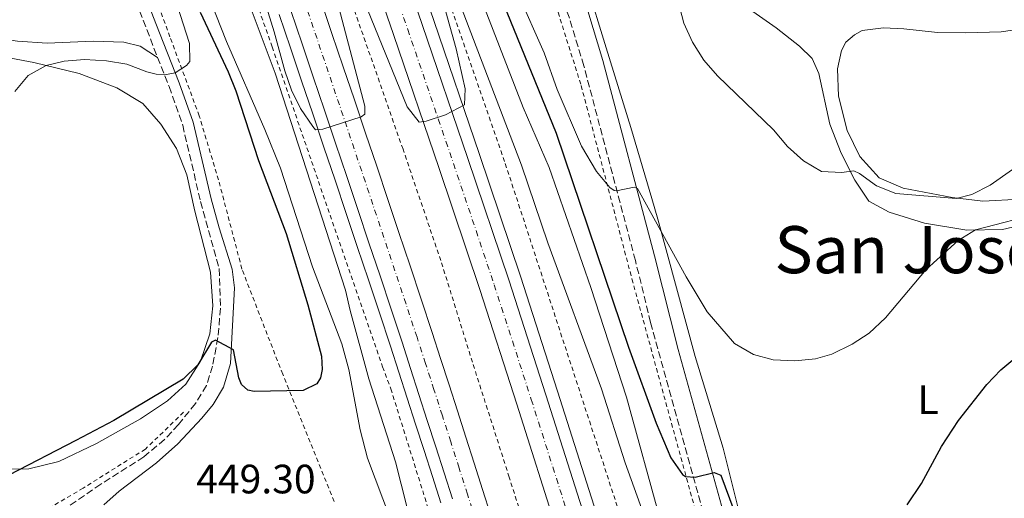
# Model space of a CAD drawing. Units: metres. Extents: x 607771 to 611229, y 4708448 to 4710814.
# Drawn here: x 609580 to 609821, y 4709088 to 4709205 of the extents above; entities that cross this region are included whole.
import ezdxf
from ezdxf.enums import TextEntityAlignment as Align

# ---------------------------------------------------------------- set-up
doc = ezdxf.new("R2010")
doc.units = ezdxf.units.M
doc.header["$MEASUREMENT"] = 0
for name, pattern in [('DGN Style 2', [1.7399219301090239, 1.043953158065414, -0.6959687720436097]), ('DGN Style 3', [2.435890702152634, 1.739921930109024, -0.6959687720436097]), ('DGN Style 4', [2.7856150101045474, 1.391937544087219, -0.6959687720436097, 0.001739921930109024, -0.6959687720436097])]:
    doc.linetypes.add(name, pattern=pattern)
for name, color, linetype, lineweight in [('Autopista', 135, 'Continuous', 0), ('autovía', 7, 'DGN Style 4', 0), ('Camino', 7, 'DGN Style 3', 0), ('Cota de punto acotado terreno', 7, 'Continuous', 0), ('Curva de nivel directora', 30, 'Continuous', 30), ('Curva de nivel intermedia', 30, 'Continuous', 0), ('Etiqueta de uso rústico', 92, 'Continuous', 0), ('Línea blanca (vial)', 7, 'Continuous', 13), ('Línea de asfalto', 7, 'Continuous', 13), ('Línea de cambio de uso (parcela vista)', 92, 'Continuous', 0), ('Línea de cuneta (fondo)', 4, 'DGN Style 2', 0), ('Margen derecho', 7, 'Continuous', 0), ('Tela metálica o alambrada', 7, 'DGN Style 2', 0), ('Texto de Área (paraje) menor', 7, 'Continuous', 0)]:
    doc.layers.add(name, color=color, linetype=linetype, lineweight=lineweight)
doc.styles.add('Style-Arial', font='arial.ttf')

msp = doc.modelspace()

# ---------------------------------------------------------------- linework, layer by layer
at = {"layer": 'Autopista', "color": 135, "linetype": 'Continuous', "lineweight": 0}
for points in [[(609631.6200000021, 4709338.99, 443.5), (609635.1600000004, 4709328.880000001, 443.3300000000018), (609638.6799999987, 4709318.790000001, 443.1600000000035), (609656.7899999982, 4709267.359999999, 442.2100000000065), (609668.3700000008, 4709234.410000001, 441.3000000000029), (609678.7699999989, 4709204.16, 440.5599999999977), (609689.9299999991, 4709171.439999999, 439.679999999993), (609699.899999998, 4709141.790000002, 438.75), (609708.9600000016, 4709113.74, 437.8899999999995), (609719.0500000013, 4709082.07, 436.8600000000006)], [(609711.9299999999, 4709079.84, 436.8600000000006), (609701.8600000005, 4709111.470000002, 437.8899999999995), (609692.8200000015, 4709139.449999999, 438.75), (609682.8700000005, 4709169.05, 439.679999999993), (609671.7100000001, 4709201.750000001, 440.5599999999977), (609661.3299999977, 4709231.970000001, 441.3000000000029), (609649.7600000006, 4709264.890000001, 442.2100000000065), (609631.649999999, 4709316.320000002, 443.1600000000035), (609628.1200000019, 4709326.42, 443.3300000000018), (609624.5799999991, 4709336.529999999, 443.5)], [(609653.9699999995, 4709210.05, 440.7100000000065), (609656.7199999989, 4709201.960000001, 440.5099999999948), (609659.4600000014, 4709193.869999999, 440.3099999999977), (609662.1999999996, 4709185.769999999, 440.1000000000058), (609664.9300000009, 4709177.670000001, 439.8800000000047), (609667.6499999987, 4709169.56, 439.6399999999995), (609670.3700000013, 4709161.460000001, 439.3999999999942), (609673.0799999981, 4709153.350000001, 439.1499999999942), (609675.7800000004, 4709145.24, 438.8899999999995), (609678.4800000006, 4709137.130000002, 438.6199999999953), (609681.1700000018, 4709129, 438.3399999999965), (609683.2500000005, 4709122.59, 438.1300000000047), (609685.3200000002, 4709116.21, 437.9199999999983), (609687.3799999988, 4709109.819999999, 437.7200000000012), (609689.4300000007, 4709103.430000001, 437.5200000000041), (609691.4699999992, 4709097.040000001, 437.3300000000018), (609693.5100000021, 4709090.65, 437.1300000000047), (609695.5399999993, 4709084.260000001, 436.9400000000023)], [(609686.1400000005, 4709088.310000001, 437.1300000000047), (609684.1099999987, 4709094.689999999, 437.3300000000018), (609682.0599999991, 4709101.070000002, 437.5200000000041), (609680.0100000015, 4709107.460000002, 437.7200000000012), (609677.960000002, 4709113.83, 437.9199999999983), (609675.8999999989, 4709120.210000001, 438.1300000000047), (609673.8299999991, 4709126.59, 438.3399999999965), (609671.1400000001, 4709134.690000001, 438.6199999999953), (609668.449999999, 4709142.8, 438.8899999999995), (609665.7399999978, 4709150.9, 439.1499999999942), (609663.0399999998, 4709159, 439.3999999999942), (609660.3199999996, 4709167.100000001, 439.6399999999995), (609657.6000000016, 4709175.199999999, 439.8800000000047), (609654.8700000002, 4709183.29, 440.1000000000058), (609652.1400000011, 4709191.390000001, 440.3099999999977), (609649.3999999985, 4709199.48, 440.5099999999948), (609646.6499999993, 4709207.56, 440.7100000000065)]]:
    msp.add_polyline3d(points, dxfattribs=at)
at = {"layer": 'autovía', "color": 7, "linetype": 'DGN Style 4', "lineweight": 0}
for points in [[(609628.1000000013, 4709337.76, 443.5000000000001), (609631.6399999995, 4709327.65, 443.3300000000017), (609635.1700000011, 4709317.550000002, 443.1600000000037), (609653.2800000006, 4709266.130000001, 442.2100000000063), (609664.8500000021, 4709233.190000001, 441.3000000000029), (609675.2399999991, 4709202.949999999, 440.5599999999978), (609686.3999999971, 4709170.240000002, 439.6799999999931), (609696.3599999992, 4709140.619999999, 438.7500000000001), (609705.4099999995, 4709112.61, 437.8899999999994), (609715.4899999979, 4709080.960000002, 436.8600000000007)], [(609691.8500000008, 4709083.09, 436.9400000000023), (609689.8199999991, 4709089.480000001, 437.1300000000047), (609687.7899999997, 4709095.870000001, 437.330000000002), (609685.7399999977, 4709102.25, 437.520000000004), (609683.6900000002, 4709108.640000001, 437.7200000000012), (609681.6400000006, 4709115.02, 437.9199999999983), (609679.5700000008, 4709121.400000001, 438.1300000000047), (609677.4999999988, 4709127.790000001, 438.3399999999965), (609674.8099999976, 4709135.910000003, 438.6199999999953), (609672.1099999998, 4709144.020000001, 438.8899999999995), (609669.4099999998, 4709152.130000004, 439.1499999999942), (609666.6999999983, 4709160.230000001, 439.3999999999943), (609663.9899999971, 4709168.330000001, 439.6399999999994), (609661.2699999991, 4709176.430000001, 439.8800000000047), (609658.5399999977, 4709184.529999999, 440.100000000006), (609655.7999999997, 4709192.630000002, 440.3099999999978), (609653.0599999992, 4709200.720000001, 440.5099999999948), (609650.3099999978, 4709208.810000002, 440.7100000000065)]]:
    msp.add_polyline3d(points, dxfattribs=at)
at = {"layer": 'Camino', "color": 7, "linetype": 'DGN Style 3', "lineweight": 0, "extrusion": (0.932362369854105, 0.3594733279573578, 0.03846216020062858), "elevation": 2261229.19337239, "flags": 128}
msp.add_lwpolyline([(4174645.724677958, -86578.91291532226), (4174634.09947991, -86579.41328556753), (4174626.262937034, -86580.27392238942)], dxfattribs=at)
at = {"layer": 'Camino', "color": 7, "linetype": 'DGN Style 3', "lineweight": 0}
for points in [[(609748.6700000013, 4709080.400000001, 448.8600000000006), (609734.5499999997, 4709131.439999999, 453.0899999999967), (609730.8500000003, 4709146.530000002, 454.0800000000017), (609718.2500000006, 4709194.090000001, 456.8200000000071), (609714.6400000007, 4709205.970000002, 457.7400000000052), (609711.1000000002, 4709215.300000001, 458.3200000000071), (609706.7699999985, 4709224.180000002, 458.4499999999971), (609701.6099999996, 4709233.250000002, 458.5000000000001), (609693.7499999985, 4709252.77, 458.3800000000048), (609683.3299999981, 4709279.27, 457.2599999999948), (609676.739999999, 4709296.140000001, 456.050000000003), (609667.2999999997, 4709315.910000001, 454.6600000000035), (609657.3099999984, 4709336.61, 453.8200000000069), (609648.2100000011, 4709357.690000001, 453.0800000000018), (609639.0599999981, 4709380.930000001, 452.0099999999948), (609625.2600000004, 4709420.500000002, 448.8800000000046), (609605.5399999993, 4709461.640000002, 446.3099999999976), (609590.0799999986, 4709493.529999999, 445.3200000000071)], [(609614.109999999, 4709196.160000001, 455.5500000000029), (609616.9099999998, 4709189.010000001, 454.7200000000012), (609620.2399999979, 4709179.620000001, 453.8099999999978), (609624.61, 4709160.930000001, 452.429999999993), (609629.1600000008, 4709144.58, 451.2799999999988), (609629.5000000005, 4709134.890000001, 450.4400000000023), (609628.839999999, 4709127.730000001, 449.8999999999943), (609627.5300000013, 4709120.76, 449.2299999999959), (609626.0699999996, 4709116.01, 448.6999999999971), (609623.3400000003, 4709111.61, 448.2200000000013), (609619.2199999987, 4709106.480000001, 447.6999999999971), (609615.8099999977, 4709102.830000001, 447.3999999999943), (609610.7399999984, 4709098.600000001, 447.1300000000046), (609600.2399999975, 4709091.91, 446.5500000000029), (609587.7399999984, 4709083.32, 445.9700000000012)]]:
    msp.add_polyline3d(points, dxfattribs=at)
at = {"layer": 'Curva de nivel directora', "color": 30, "linetype": 'Continuous', "lineweight": 30, "elevation": 450, "flags": 128}
for points in [[(609650.5899999995, 4709338.92), (609657.5999999989, 4709323.32), (609668.5099999988, 4709296.34), (609670.7599999997, 4709291.869999999), (609677.4699999997, 4709271.550000002), (609684.05, 4709253.25), (609685.2999999997, 4709247.970000001), (609690.7800000003, 4709232.260000002), (609695.0999999986, 4709217.890000002), (609711.4800000002, 4709177.670000002), (609729.1899999996, 4709125.359999999), (609735.9299999987, 4709106.83), (609739.5000000005, 4709098.330000003), (609742.3599999994, 4709094.25), (609743.0499999999, 4709093.77), (609745.4599999995, 4709093.62), (609750.0899999985, 4709094.78), (609751.709999999, 4709094.100000001), (609755.9800000006, 4709082.720000001)], [(609624.5199999983, 4709207.150000001), (609631.3800000002, 4709192.62), (609633.1900000008, 4709187.960000004), (609638.7699999998, 4709170.939999999), (609645.5400000003, 4709153.150000001), (609650.8499999987, 4709135.740000002), (609654.159999999, 4709123.2), (609654.2999999998, 4709119.95), (609653.94, 4709117.890000002), (609652.999999999, 4709116.460000001), (609649.6999999998, 4709114.78), (609637.6799999991, 4709114.520000001), (609636.1799999992, 4709114.890000002), (609634.6500000004, 4709116.289999999), (609633.9500000008, 4709117.86), (609632.6299999999, 4709124.760000001), (609628.2199999997, 4709127.100000001), (609627.3100000002, 4709126.610000002), (609623.9299999982, 4709121.100000001), (609620.3999999989, 4709117.550000002), (609603.3800000001, 4709107.470000002), (609594.1499999989, 4709102.580000001), (609577.7899999997, 4709094.130000002)], [(609797.2699999987, 4709086.890000002), (609800.74, 4709092.050000001), (609805.6300000005, 4709101.160000001), (609809.77, 4709107.470000002), (609816.67, 4709116.250000001), (609820.119999999, 4709119.860000002), (609827.9699999989, 4709126.380000001)]]:
    msp.add_lwpolyline(points, dxfattribs=at)
at = {"layer": 'Curva de nivel intermedia', "color": 30, "linetype": 'Continuous', "lineweight": 0, "flags": 128}
for points, elevation in [([(609584.6700000018, 4709502.060000001), (609589.4800000018, 4709489.75), (609591.0100000007, 4709484.989999998), (609598.5900000002, 4709469.49), (609602.4200000013, 4709460.25), (609607.1799999999, 4709446.499999999), (609614.3799999994, 4709427.830000001), (609621.4800000007, 4709404.869999999), (609638.6, 4709358.689999999), (609659.3600000002, 4709307.07), (609671.940000002, 4709276.8), (609676.7900000003, 4709261.27), (609681.7000000009, 4709247.949999998), (609688.9600000008, 4709223.16), (609693.99, 4709208.230000001), (609703.4400000003, 4709183.890000001), (609709.7900000004, 4709169.259999998), (609720.0000000007, 4709139.949999998), (609728.6900000012, 4709113.16), (609737.0599999996, 4709082.739999999)], 445), ([(609671.01, 4709083.349999999), (609665.390000001, 4709098.26), (609663.6000000006, 4709105.17), (609660.8600000001, 4709119.939999999), (609659.11, 4709126.210000001), (609651.9599999996, 4709145.02), (609644.140000001, 4709169.06), (609640.3500000001, 4709178.560000001), (609630.9199999998, 4709200.039999999), (609627.1400000001, 4709209.749999999), (609625.5900000011, 4709214.500000001), (609623.2700000011, 4709224.7), (609621.8400000005, 4709229.489999999), (609618.100000001, 4709239.26), (609616.5800000011, 4709244.189999999), (609610.5700000008, 4709268.23), (609604.110000001, 4709284.100000001), (609599.510000001, 4709294.02), (609597.8600000015, 4709298.74), (609592.2600000001, 4709319.449999999), (609587.5000000015, 4709333.899999999), (609575.7100000009, 4709373.04)], 445), ([(609572.1800000014, 4709352.190000001), (609580.5299999999, 4709321.119999999), (609585.5600000012, 4709306.979999999), (609592.5000000015, 4709290.079999999), (609610.420000001, 4709240.859999998), (609612.3900000001, 4709230.34), (609613.7600000004, 4709224.970000001), (609621.9400000012, 4709199.539999999), (609622.0000000015, 4709195.109999998), (609621.1900000002, 4709194.149999999), (609618.4299999997, 4709192.359999998), (609615.8300000001, 4709191.909999999), (609613.7800000005, 4709192.039999999), (609611.5200000008, 4709192.63), (609606.6200000012, 4709194.529999999), (609601.6600000013, 4709195.32), (609596.240000001, 4709195.630000001), (609591.29, 4709195.230000001), (609586.870000001, 4709194.17), (609582.5000000013, 4709191.730000001), (609579.2300000013, 4709187.789999999)], 455), ([(609653.9100000008, 4709236.060000001), (609675.0900000016, 4709184.109999998), (609678.0300000008, 4709180.340000001), (609679.6900000015, 4709180.539999999), (609684.4600000014, 4709182.079999999), (609689.1100000006, 4709184.599999999), (609689.2900000016, 4709188.460000001), (609687.0499999997, 4709198.210000001), (609682.9700000006, 4709212.890000002)], 440), ([(609677.8300000018, 4709235.750000001), (609703.010000001, 4709169.819999999), (609709.4500000007, 4709150.890000001), (609722.6000000002, 4709115.199999998), (609728.3700000015, 4709097.100000001), (609743.3499999995, 4709055.519999999)], 440), ([(609637.8300000011, 4709217.720000001), (609642.600000001, 4709202.42), (609645.1600000003, 4709192.849999999), (609646.8000000007, 4709188.17), (609649.0000000002, 4709183.630000001), (609652.0100000009, 4709179.27), (609652.6700000004, 4709178.489999999), (609654.4899999998, 4709178.609999998), (609663.8600000021, 4709181.659999999), (609664.7200000002, 4709182.260000001), (609664.7400000005, 4709184.23), (609651.3100000013, 4709235.25)], 440), ([(609740.1900000012, 4709214.239999999), (609742.6800000012, 4709204.489999999), (609744.8300000014, 4709199.859999998), (609747.5300000014, 4709195.449999998), (609750.9100000011, 4709191.609999998), (609764.5500000002, 4709178.470000001), (609767.9800000011, 4709174.380000002), (609771.9000000017, 4709170.859999998), (609776.3099999994, 4709168.239999999), (609781.3200000006, 4709168.009999999), (609784.230000001, 4709168.42), (609785.600000001, 4709167.759999999), (609789.7899999998, 4709164.759999999), (609794.4500000002, 4709162.939999999), (609809.2200000002, 4709161.649999999), (609813.0600000003, 4709162.649999999), (609817.5100000005, 4709164.92), (609822.9400000019, 4709168.769999999)], 460.0000000000001), ([(609702.1100000005, 4709211.84), (609708.5499999999, 4709197.259999999), (609711.7400000017, 4709188.279999999), (609717.7000000007, 4709174.5), (609721.3700000009, 4709168.319999999), (609724.5700000017, 4709164.359999998), (609725.6600000003, 4709163.599999999), (609726.2700000004, 4709163.529999999), (609730.5799999998, 4709164.439999999), (609731.38, 4709164.140000001), (609743.230000001, 4709142.579999999), (609748.3800000009, 4709133.989999999), (609755.0400000017, 4709126.31), (609759.6999999997, 4709123.569999999), (609764.5200000011, 4709122.259999999), (609769.8400000008, 4709122.039999999), (609774.860000001, 4709122.519999999), (609778.8799999999, 4709123.71), (609783.8100000008, 4709126.100000001), (609788.0000000016, 4709128.819999999), (609791.9500000012, 4709132.519999999), (609801.8900000011, 4709144.359999998), (609809.6800000007, 4709151.429999998), (609813.97, 4709153.999999999), (609830.3300000015, 4709158.3)], 455), ([(609677.7900000016, 4709075.59), (609672.2599999995, 4709097.399999999), (609665.7599999995, 4709117.689999999), (609661.1300000006, 4709134.3), (609660.0300000008, 4709139.289999999), (609642.82, 4709192.300000001), (609635.7200000011, 4709211.220000001)], 440)]:
    msp.add_lwpolyline(points, dxfattribs=dict(at, elevation=elevation))
at = {"layer": 'Línea blanca (vial)', "color": 7, "linetype": 'Continuous', "lineweight": 13}
for points in [[(609631.6200000016, 4709338.990000002, 443.5000000000001), (609635.1599999999, 4709328.880000002, 443.3300000000017), (609638.6799999982, 4709318.790000002, 443.1600000000037), (609656.7899999976, 4709267.36, 442.2100000000063), (609668.3700000002, 4709234.410000003, 441.3000000000029), (609678.7699999984, 4709204.160000001, 440.5599999999978), (609689.9299999987, 4709171.439999999, 439.6799999999931), (609699.8999999977, 4709141.790000003, 438.7500000000001), (609708.9600000011, 4709113.740000002, 437.8899999999994), (609719.0500000007, 4709082.07, 436.8600000000007)], [(609624.5799999987, 4709336.53, 443.5000000000001), (609628.1200000015, 4709326.420000001, 443.3300000000017), (609631.6499999985, 4709316.320000002, 443.1600000000037), (609649.7600000001, 4709264.890000001, 442.2100000000063), (609661.3299999973, 4709231.970000001, 441.3000000000029), (609671.7099999996, 4709201.750000001, 440.5599999999978), (609682.8699999999, 4709169.050000001, 439.6799999999931), (609692.8200000009, 4709139.45, 438.7500000000001), (609701.86, 4709111.470000003, 437.8899999999994), (609711.9299999995, 4709079.84, 436.8600000000007)], [(609695.5399999989, 4709084.260000001, 436.9400000000023), (609693.5100000016, 4709090.650000001, 437.1300000000047), (609691.4699999987, 4709097.040000002, 437.330000000002), (609689.4300000002, 4709103.430000001, 437.520000000004), (609687.3799999983, 4709109.82, 437.7200000000012), (609685.3199999996, 4709116.210000001, 437.9199999999983), (609683.2499999999, 4709122.59, 438.1300000000047), (609681.1700000011, 4709129.000000001, 438.3399999999965), (609678.48, 4709137.130000002, 438.6199999999953), (609675.7799999999, 4709145.240000002, 438.8899999999995), (609673.0799999976, 4709153.350000001, 439.1499999999942), (609670.3700000008, 4709161.460000002, 439.3999999999943), (609667.6499999983, 4709169.560000001, 439.6399999999994), (609664.9300000003, 4709177.670000002, 439.8800000000047), (609662.199999999, 4709185.77, 440.100000000006), (609659.4600000009, 4709193.87, 440.3099999999978), (609656.7199999985, 4709201.960000001, 440.5099999999948), (609653.969999999, 4709210.050000001, 440.7100000000065)], [(609686.14, 4709088.310000001, 437.1300000000047), (609684.1099999984, 4709094.690000001, 437.330000000002), (609682.0599999985, 4709101.070000002, 437.520000000004), (609680.010000001, 4709107.460000002, 437.7200000000012), (609677.9600000015, 4709113.83, 437.9199999999983), (609675.8999999984, 4709120.210000002, 438.1300000000047), (609673.8299999986, 4709126.590000001, 438.3399999999965), (609671.1399999997, 4709134.690000001, 438.6199999999953), (609668.4499999986, 4709142.800000001, 438.8899999999995), (609665.7399999973, 4709150.9, 439.1499999999942), (609663.0399999993, 4709159.000000001, 439.3999999999943), (609660.3199999991, 4709167.100000001, 439.6399999999994), (609657.6000000011, 4709175.199999999, 439.8800000000047), (609654.8699999999, 4709183.290000001, 440.100000000006), (609652.1400000006, 4709191.390000002, 440.3099999999978), (609649.399999998, 4709199.480000001, 440.5099999999948), (609646.6499999987, 4709207.560000001, 440.7100000000065)]]:
    msp.add_polyline3d(points, dxfattribs=at)
at = {"layer": 'Línea de asfalto', "color": 7, "linetype": 'Continuous', "lineweight": 13}
for points in [[(609634.4499999991, 4709339.99, 443.5000000000001), (609637.9899999974, 4709329.869999999, 443.3300000000017), (609641.5100000001, 4709319.78, 443.1600000000037), (609659.6199999995, 4709268.359999999, 442.2100000000063), (609671.2100000011, 4709235.400000002, 441.3000000000029), (609681.6000000003, 4709205.130000001, 440.5599999999978), (609692.7699999996, 4709172.400000001, 439.6799999999931), (609702.7499999995, 4709142.730000001, 438.7500000000001), (609711.8099999988, 4709114.660000003, 437.8899999999994), (609721.9099999996, 4709082.970000002, 436.8600000000007)], [(609683.2800000012, 4709087.400000001, 437.1300000000047), (609681.2499999994, 4709093.780000002, 437.330000000002), (609679.2100000009, 4709100.16, 437.520000000004), (609677.159999999, 4709106.540000001, 437.7200000000012), (609675.1000000006, 4709112.910000003, 437.9199999999983), (609673.0399999997, 4709119.290000001, 438.1300000000047), (609670.980000001, 4709125.65, 438.3399999999965), (609668.2899999976, 4709133.75, 438.6199999999953), (609665.600000001, 4709141.850000001, 438.8899999999995), (609662.8999999985, 4709149.950000001, 439.1499999999942), (609660.1900000017, 4709158.050000001, 439.3999999999943), (609657.4800000006, 4709166.150000001, 439.6399999999994), (609654.7600000004, 4709174.24, 439.8800000000047), (609652.0300000011, 4709182.33, 440.100000000006), (609649.2999999997, 4709190.420000001, 440.3099999999978), (609646.5500000004, 4709198.51, 440.5099999999948), (609643.8099999978, 4709206.600000001, 440.7100000000065)]]:
    msp.add_polyline3d(points, dxfattribs=at)
at = {"layer": 'Línea de cambio de uso (parcela vista)', "color": 92, "linetype": 'Continuous', "lineweight": 0}
for points in [[(609614.1100000005, 4709196.16, 455.5500000000029), (609609.8899999997, 4709198.890000001, 456.1499999999942), (609605.8499999996, 4709199.880000001, 456.1300000000047), (609598.3799999999, 4709200.130000001, 456.2200000000012), (609587.1600000003, 4709199.619999999, 456.6699999999983), (609579.8600000005, 4709200.109999999, 456.8899999999995), (609568.5700000003, 4709201.82, 457.3699999999953), (609538.5300000003, 4709205.130000001, 457.820000000007), (609506.4600000001, 4709208.09, 459.4600000000065), (609498.8499999996, 4709209.210000001, 459.9700000000012), (609492.9100000003, 4709211.130000001, 460.320000000007), (609486.0700000003, 4709213.960000001, 460.6999999999971), (609469.1399999997, 4709223.42, 460.9400000000023), (609461.9500000002, 4709230.08, 460.9400000000023), (609453.6900000004, 4709239.57, 460.9400000000023), (609448.7400000002, 4709243.439999999, 460.9400000000023)], [(609760.4299999997, 4709068.15, 449.6999999999971), (609752.2699999996, 4709100.680000001, 452.8000000000029), (609745.4900000002, 4709123.130000001, 453.2700000000041), (609736.3499999996, 4709156.65, 455.179999999993), (609734.8899999997, 4709161.699999999, 455.7100000000065), (609729.7199999997, 4709179.02, 456.4700000000012), (609723.6900000004, 4709198.51, 458.0399999999936), (609718.9299999997, 4709214.17, 458.8300000000018), (609718.79, 4709218.970000001, 459.2400000000052), (609720.4600000001, 4709224.33, 459.3099999999977), (609724.5199999996, 4709229.91, 459.5200000000041), (609725.6200000001, 4709230.66, 459.5399999999936)], [(609739.7100000001, 4709224.59, 460.3300000000018), (609746.0899999999, 4709218, 460.6199999999953), (609755.4900000002, 4709210.27, 461.3099999999977), (609765.2400000002, 4709203.34, 461.8800000000047), (609770.9800000006, 4709198.850000001, 461.929999999993), (609774.0499999998, 4709195.880000001, 461.8999999999942), (609775.6799999997, 4709192.220000001, 461.8300000000018), (609778.3799999999, 4709179.850000001, 461.5), (609781.1299999999, 4709172.789999999, 461), (609784.4600000001, 4709166.189999999, 459.7299999999959), (609787.8899999997, 4709161.050000001, 458.2100000000065), (609792.8399999999, 4709158.350000001, 457.6300000000047), (609801.5099999999, 4709155.699999999, 455.9900000000052), (609811.8300000001, 4709153.960000001, 455.320000000007), (609820.5599999996, 4709154.140000001, 454.4400000000023), (609828.2300000006, 4709155.9, 454.179999999993)], [(609824.9299999997, 4709161.52, 458.7299999999959), (609815.7699999996, 4709161.029999999, 459.570000000007), (609808.2400000002, 4709161.970000001, 460.3800000000047), (609796.2300000006, 4709164.17, 461.3099999999977), (609790.4000000004, 4709166.76, 461.7899999999936), (609785.6600000003, 4709171.939999999, 462.4100000000035), (609782.5700000003, 4709178.26, 463.3600000000006), (609780.5, 4709186.640000001, 463.6699999999983), (609780.2300000006, 4709193.33, 463.9799999999959), (609781.1900000004, 4709197.800000001, 464.320000000007), (609782.2199999997, 4709199.869999999, 464.320000000007), (609784.3499999996, 4709201.680000001, 464.2700000000041), (609786.29, 4709202.689999999, 464.2700000000041), (609791.4400000004, 4709203.350000001, 464.1699999999983), (609796.4699999997, 4709203.130000001, 463.8899999999995), (609804.6500000004, 4709202.210000001, 463.2700000000041), (609811.5700000003, 4709202.119999999, 462.0500000000029), (609820.2300000006, 4709202.369999999, 461.1399999999995), (609825.7400000002, 4709203.189999999, 460.3300000000018)], [(609572.5300000003, 4709196.99, 455.9199999999983), (609583.9000000004, 4709194.880000001, 455.2599999999948), (609594.9299999997, 4709192.230000001, 454.3000000000029), (609604.1699999999, 4709188.720000001, 453.9700000000012), (609610.5199999996, 4709184.880000001, 453.6399999999995), (609614.9199999999, 4709179.83, 453.3300000000018), (609618.7100000001, 4709173.880000001, 452.9700000000012), (609621.2300000006, 4709167.49, 452.6600000000035), (609623.2400000002, 4709158.58, 452.2299999999959), (609627.0499999998, 4709143.66, 451.1300000000047), (609627.5800000001, 4709135.460000001, 450.8000000000029), (609626.9100000003, 4709128.630000001, 450.5099999999948), (609624.5999999996, 4709121.980000001, 450.179999999993), (609620.9800000006, 4709116.34, 450.0599999999977), (609616.5, 4709112.300000001, 449.9900000000052), (609609.9299999997, 4709107.859999999, 449.8699999999953), (609599.1500000004, 4709101.83, 449.8399999999965), (609590.0199999996, 4709097.480000001, 449.9100000000035), (609582.6699999999, 4709095.699999999, 449.9600000000065), (609577.4299999997, 4709095.600000001, 450.0599999999977)]]:
    msp.add_polyline3d(points, dxfattribs=at)
at = {"layer": 'Línea de cuneta (fondo)', "color": 4, "linetype": 'DGN Style 2', "lineweight": 0}
for points in [[(609708.7300000006, 4709066.430000001, 435.0299999999989), (609700.0099999999, 4709093.619999999, 435.9199999999983), (609691.0300000003, 4709121.720000001, 436.8000000000029), (609683.3099999996, 4709146.539999999, 437.6600000000035), (609674.0700000003, 4709173.710000001, 438.4900000000052), (609663.1299999999, 4709204.960000001, 439.2100000000065), (609651.0099999999, 4709240.600000001, 440.1100000000006), (609638.9500000002, 4709274.619999999, 440.7599999999948), (609624.6500000004, 4709315.27, 441.6900000000023), (609612.75, 4709349.460000001, 442.3500000000058), (609601.8200000003, 4709380.539999999, 443.0500000000029), (609590.75, 4709412.369999999, 443.2100000000065), (609579.2699999996, 4709444.01, 443.5200000000041), (609565.04, 4709484.550000001, 444.0500000000029), (609550.5300000003, 4709528.33, 444.0500000000029), (609546.3899999997, 4709540.390000001, 444.3099999999977)], [(609535.2100000001, 4709497.550000001, 443.9799999999959), (609551.0999999996, 4709460.380000001, 443.9799999999959), (609575.5899999999, 4709388.050000001, 443.4100000000035), (609609.0199999996, 4709293.15, 441.4499999999971), (609610.9000000004, 4709288.430000001, 441.4499999999971), (609642.0800000001, 4709198.699999999, 439.5), (609669.0700000003, 4709120.619999999, 437.0599999999977), (609671.0899999999, 4709115.210000001, 437.0599999999977), (609693.3399999999, 4709044.09, 434.4400000000023), (609695.2300000006, 4709039.02, 434.3899999999995), (609713.2300000006, 4708977.57, 432.1999999999971), (609733.9500000002, 4708898.949999999, 429.6699999999983), (609747.7999999998, 4708843.67, 427.8099999999977), (609759.7000000002, 4708787.75, 426.2799999999989), (609768.5499999998, 4708736.279999999, 424.6100000000006), (609778.6200000001, 4708675.060000001, 422.5200000000041), (609781.5, 4708640.430000001, 421.4199999999983), (609781.8799999999, 4708623.310000001, 420.5099999999948), (609781.04, 4708616.41, 420.2299999999959), (609775.9587000003, 4708610.577299999, 419.1968000000052), (609775.6299999999, 4708610.199999999, 419.1300000000047), (609777.29, 4708589.390000001, 417.2700000000041)], [(609597.4000000004, 4709458.480000001, 443.2599999999948), (609651.0999999996, 4709308.130000001, 441.3999999999942), (609699.0700000003, 4709170.199999999, 438.5399999999936), (609730.9400000004, 4709072.689999999, 435.6300000000047), (609750.9500000002, 4709002.210000001, 433.7200000000012)], [(609620.4600000001, 4709109.470000001, 447.7899999999936), (609611.1200000001, 4709100.49, 447.1600000000035), (609595.9299999997, 4709090.970000001, 446.25), (609579.1600000003, 4709081.060000001, 445.0599999999977), (609567.1600000003, 4709071.82, 444.25), (609557.0700000003, 4709064.230000001, 442.5200000000041), (609549.3099999996, 4709056.180000001, 441.3300000000018), (609540.9199999999, 4709045.27, 440.4199999999983), (609532.6500000004, 4709030.27, 439.1499999999942), (609524.3099999996, 4709011.539999999, 437.3300000000018), (609521.4600000001, 4709005.77, 437.0599999999977), (609518.1900000004, 4709002.109999999, 436.9700000000012)]]:
    msp.add_polyline3d(points, dxfattribs=at)
at = {"layer": 'Margen derecho', "color": 7, "linetype": 'Continuous', "lineweight": 0}
for points in [[(609601.0100000009, 4709086.869999999, 446.6799999999931), (609604.699999999, 4709090.220000003, 446.9499999999971), (609613.8099999973, 4709097.16, 447.4100000000035), (609619.0199999998, 4709101.800000001, 447.6600000000037), (609624.9600000008, 4709108.01, 448.2200000000013), (609627.719999999, 4709111.36, 448.6100000000007), (609630.2499999994, 4709115.650000002, 449.020000000004), (609631.9400000013, 4709121.430000001, 449.6600000000035), (609632.9400000004, 4709139.880000002, 450.9999999999999), (609632.3399999992, 4709144.41, 451.2799999999988), (609629.1299999994, 4709154.510000001, 451.9400000000023), (609627.1600000003, 4709161.58, 452.429999999993), (609622.7699999983, 4709180.36, 453.8099999999978), (609619.3799999995, 4709189.930000001, 454.7200000000012), (609613.7100000011, 4709204.42, 456.4100000000035), (609606.649999998, 4709222.59, 457.3500000000058), (609596.5300000015, 4709249.560000001, 458.2599999999948), (609580.2399999971, 4709294.880000002, 458.800000000003), (609574.1000000016, 4709311.36, 459.2200000000012), (609566.5500000011, 4709334.220000002, 460.7799999999989)], [(609753.5100000006, 4709080.880000002, 448.800000000003), (609741.2699999985, 4709124.810000001, 452.4499999999971), (609735.4999999995, 4709147.710000001, 454.0800000000017), (609722.8700000007, 4709195.400000001, 456.8200000000071), (609719.1900000017, 4709207.520000001, 457.7400000000052), (609715.66, 4709216.860000002, 458.3099999999978), (609715.3299999969, 4709217.540000003, 458.3200000000071), (609715.4299999998, 4709219.810000001, 458.4400000000023), (609716.61, 4709223.28, 458.529999999999), (609718.7600000004, 4709227.660000001, 458.75), (609722.0500000004, 4709231.420000001, 458.820000000007), (609726.8200000003, 4709235.230000002, 458.7599999999949), (609735.8000000013, 4709240.390000001, 458.770000000004), (609746.4200000007, 4709245.65, 458.770000000004), (609774.699999998, 4709258.410000001, 459.1600000000037), (609793.8199999998, 4709266.07, 459.5700000000071), (609799.7600000009, 4709268.310000001, 459.820000000007), (609809.3399999987, 4709271.070000002, 460.5200000000041), (609815.260000002, 4709272.140000002, 460.7599999999948), (609822.1499999985, 4709272.800000001, 461.1900000000023)]]:
    msp.add_polyline3d(points, dxfattribs=at)
at = {"layer": 'Tela metálica o alambrada', "color": 7, "linetype": 'DGN Style 2', "lineweight": 0}
for points in [[(609583.4100000003, 4709505.949999999, 445.0899999999965), (609596.7599999999, 4709475.99, 445.5399999999936), (609612.6699999999, 4709441.92, 446.8300000000018), (609623.7699999996, 4709419.119999999, 448.7400000000052), (609632.5199999996, 4709394.730000001, 450.4600000000065), (609640.2199999997, 4709372.529999999, 452.4600000000065), (609650.7999999998, 4709347.439999999, 453.4400000000023), (609663.9400000004, 4709318.59, 454.6100000000006), (609674.9299999997, 4709295.550000001, 455.8699999999953), (609690.5099999999, 4709257.039999999, 458.070000000007), (609699.8300000001, 4709233.25, 458.7599999999948), (609707.9699999997, 4709217.699999999, 458.3500000000058), (609711.9500000002, 4709207.16, 457.7799999999989), (609717.5999999996, 4709189.27, 456.5899999999965), (609730, 4709142.039999999, 453.5099999999948), (609745.8499999996, 4709084.25, 449.0299999999989)], [(609657.2300000006, 4709087.699999999, 448.9900000000052), (609644.6699999999, 4709118.779999999, 450.7100000000065), (609634.7100000001, 4709144.470000001, 451.6900000000023), (609629, 4709166.210000001, 453.3399999999965), (609624.29, 4709181.850000001, 454.1900000000023), (609617.1399999997, 4709201.16, 456.1999999999971), (609605.5700000003, 4709232.279999999, 458.0299999999989), (609576.7800000003, 4709310.01, 459.5399999999936), (609565.9800000006, 4709344.41, 461.0599999999977), (609559.5899999999, 4709367.880000001, 461.7799999999989), (609555.5, 4709387.91, 460.9199999999983), (609551.0899999999, 4709411.029999999, 458.0599999999977), (609545.3499999996, 4709439.980000001, 455.2200000000012), (609540.0999999996, 4709464.180000001, 450.6199999999953), (609534.8300000001, 4709485.050000001, 446.1100000000006), (609528.1500000004, 4709504.199999999, 443.179999999993)]]:
    msp.add_polyline3d(points, dxfattribs=at)

# ---------------------------------------------------------------- texts
at = {"layer": 'Cota de punto acotado terreno', "color": 7, "linetype": 'Continuous', "lineweight": 0, "style": 'Style-Arial'}
msp.add_text('449.30', height=7.000000000000002, dxfattribs=at).set_placement((609623.5500000009, 4709089.680000001, 449.3000000000029))
at = {"layer": 'Etiqueta de uso rústico', "color": 92, "linetype": 'Continuous', "lineweight": 0, "style": 'Style-Arial'}
msp.add_text('L', height=7.000000000000002, dxfattribs=at).set_placement((609802.3614203775, 4709112.540010002, 451.5599999999977), align=Align.MIDDLE_CENTER)
at = {"layer": 'Texto de Área (paraje) menor', "color": 7, "linetype": 'Continuous', "lineweight": 0, "style": 'Style-Arial'}
msp.add_text('San José', height=11.5, dxfattribs=at).set_placement((609797.4228179957, 4709149.190009999, 457.179999999993), align=Align.MIDDLE_CENTER)

doc.saveas('drawing.dxf')
